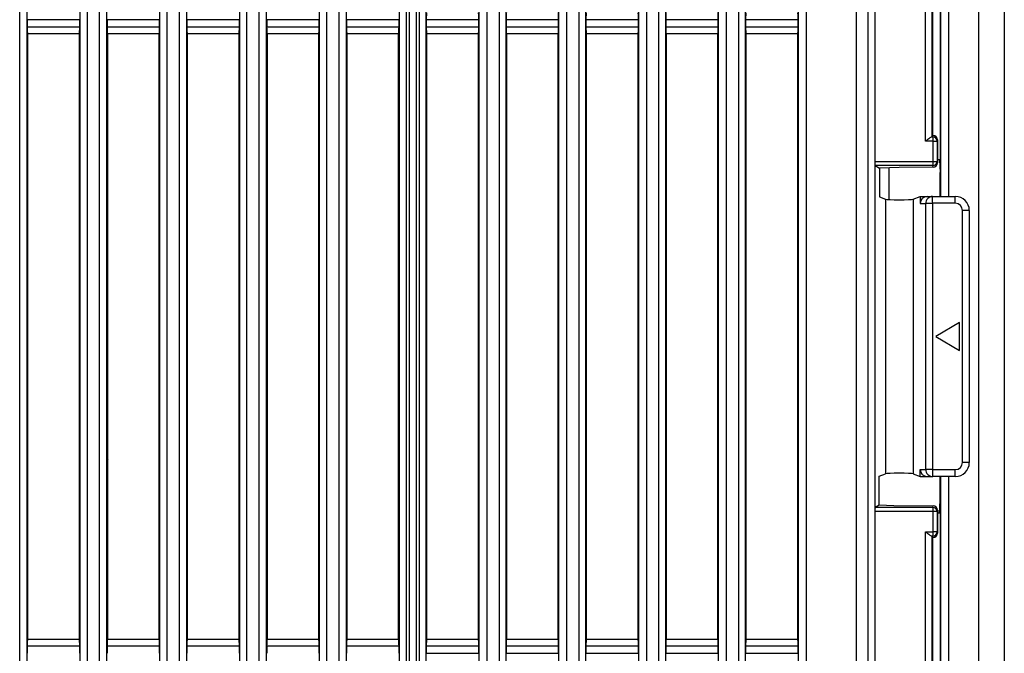
# Model space of a CAD drawing. Extents: x -311 to 296, y -570 to 386.
# Drawn here: x 254 to 268, y 322 to 331 of the extents above; entities that cross this region are included whole.
import ezdxf

# ---------------------------------------------------------------- set-up
doc = ezdxf.new("R2010")
doc.units = 0
doc.layers.add('DEFAULT', color=7, linetype='CONTINUOUS')
doc.layers.add('DV15_デフォルト', color=7, linetype='CONTINUOUS')

# ---------------------------------------------------------------- blocks, each defined once
blk = doc.blocks.new('SE')
at = {"layer": 'DV15_デフォルト', "color": 7, "linetype": 'CONTINUOUS'}
for p, q in [((259.949, 368.034), (259.949, 319.369)), ((260.049, 368.034), (260.049, 319.369)), ((266.336, 319.369), (266.336, 368.034)), ((266.498, 368.036), (266.498, 319.369)), ((268.084, 319.369), (268.084, 368.069)), ((268.449, 368.069), (268.449, 319.369)), ((254.387, 319.369), (254.387, 366.609)), ((254.488, 366.609), (254.488, 319.369)), ((255.25, 319.369), (255.25, 366.609)), ((255.348, 366.609), (255.348, 319.369)), ((255.527, 319.369), (255.527, 366.609)), ((255.628, 366.609), (255.628, 319.369)), ((256.39, 319.369), (256.39, 366.609)), ((256.488, 366.609), (256.488, 319.369)), ((256.667, 319.369), (256.667, 366.609)), ((256.768, 366.609), (256.768, 319.369)), ((257.53, 319.369), (257.53, 366.609)), ((257.628, 366.609), (257.628, 319.369)), ((257.807, 319.369), (257.807, 366.609)), ((257.908, 366.609), (257.908, 319.369)), ((258.67, 319.369), (258.67, 366.609)), ((258.768, 366.609), (258.768, 319.369)), ((258.947, 319.369), (258.947, 366.609)), ((259.048, 366.609), (259.048, 319.369)), ((259.81, 319.369), (259.81, 366.609)), ((259.908, 366.609), (259.908, 319.369)), ((260.097, 319.369), (260.097, 366.609)), ((260.188, 366.609), (260.188, 319.369)), ((260.949, 319.369), (260.949, 366.609)), ((261.058, 366.609), (261.058, 319.369)), ((261.237, 319.369), (261.237, 366.609)), ((261.328, 366.609), (261.328, 319.369)), ((262.089, 319.369), (262.089, 366.609)), ((262.198, 366.609), (262.198, 319.369)), ((262.377, 319.369), (262.377, 366.609)), ((262.468, 366.609), (262.468, 319.369)), ((263.229, 319.369), (263.229, 366.609)), ((263.338, 366.609), (263.338, 319.369)), ((263.517, 319.369), (263.517, 366.609)), ((263.608, 366.609), (263.608, 319.369)), ((264.369, 319.369), (264.369, 366.609)), ((264.478, 366.609), (264.478, 319.369)), ((264.657, 319.369), (264.657, 366.609)), ((264.748, 366.609), (264.748, 319.369)), ((265.509, 319.369), (265.509, 366.609)), ((265.618, 366.609), (265.618, 319.369)), ((267.544, 328.644), (267.544, 351.494)), ((267.652, 351.494), (267.652, 328.644)), ((266.599, 350.994), (266.599, 329.144)), ((267.532, 350.969), (267.532, 329.169)), ((267.323, 329.434), (267.323, 350.704)), ((267.414, 350.641), (267.414, 329.496)), ((267.425, 350.623), (267.425, 329.515)), ((254.494, 331.169), (254.494, 331.069)), ((255.244, 331.169), (254.494, 331.169)), ((254.494, 331.069), (255.244, 331.069)), ((255.244, 331.069), (255.244, 331.169)), ((255.634, 331.169), (255.634, 331.069)), ((256.384, 331.169), (255.634, 331.169)), ((255.634, 331.069), (256.384, 331.069)), ((256.384, 331.069), (256.384, 331.169)), ((256.774, 331.169), (256.774, 331.069)), ((257.524, 331.169), (256.774, 331.169)), ((256.774, 331.069), (257.524, 331.069)), ((257.524, 331.069), (257.524, 331.169)), ((257.914, 331.169), (257.914, 331.069)), ((258.664, 331.169), (257.914, 331.169)), ((257.914, 331.069), (258.664, 331.069)), ((258.664, 331.069), (258.664, 331.169)), ((259.054, 331.169), (259.054, 331.069)), ((259.804, 331.169), (259.054, 331.169)), ((259.054, 331.069), (259.804, 331.069)), ((259.804, 331.069), (259.804, 331.169)), ((260.194, 331.169), (260.194, 331.069)), ((260.944, 331.169), (260.194, 331.169)), ((260.194, 331.069), (260.944, 331.069)), ((260.944, 331.069), (260.944, 331.169)), ((261.334, 331.169), (261.334, 331.069)), ((262.084, 331.169), (261.334, 331.169)), ((261.334, 331.069), (262.084, 331.069)), ((262.084, 331.069), (262.084, 331.169)), ((262.474, 331.169), (262.474, 331.069)), ((263.224, 331.169), (262.474, 331.169)), ((262.474, 331.069), (263.224, 331.069)), ((263.224, 331.069), (263.224, 331.169)), ((263.614, 331.169), (263.614, 331.069)), ((264.364, 331.169), (263.614, 331.169)), ((263.614, 331.069), (264.364, 331.069)), ((264.364, 331.069), (264.364, 331.169)), ((264.754, 331.169), (264.754, 331.069)), ((265.504, 331.169), (264.754, 331.169)), ((264.754, 331.069), (265.504, 331.069)), ((265.504, 331.069), (265.504, 331.169)), ((254.499, 330.969), (254.499, 322.319)), ((254.499, 330.969), (254.499, 330.969)), ((255.239, 330.969), (254.499, 330.969)), ((255.239, 330.969), (254.499, 330.969)), ((255.239, 322.319), (255.239, 330.969)), ((255.239, 330.969), (255.239, 330.969)), ((255.639, 330.969), (255.639, 322.319)), ((255.639, 330.969), (255.639, 330.969)), ((256.379, 330.969), (255.639, 330.969)), ((256.379, 330.969), (255.639, 330.969)), ((256.379, 322.319), (256.379, 330.969)), ((256.379, 330.969), (256.379, 330.969)), ((256.779, 330.969), (256.779, 322.319)), ((256.779, 330.969), (256.779, 330.969)), ((257.519, 330.969), (256.779, 330.969)), ((257.519, 330.969), (256.779, 330.969)), ((257.519, 322.319), (257.519, 330.969)), ((257.519, 330.969), (257.519, 330.969)), ((257.919, 330.969), (257.919, 322.319)), ((257.919, 330.969), (257.919, 330.969)), ((258.659, 330.969), (257.919, 330.969)), ((258.659, 330.969), (257.919, 330.969)), ((258.659, 322.319), (258.659, 330.969)), ((258.659, 330.969), (258.659, 330.969)), ((259.059, 330.969), (259.059, 322.319)), ((259.059, 330.969), (259.059, 330.969)), ((259.799, 330.969), (259.059, 330.969)), ((259.799, 330.969), (259.059, 330.969)), ((259.799, 322.319), (259.799, 330.969)), ((259.799, 330.969), (259.799, 330.969)), ((260.199, 330.969), (260.199, 322.319)), ((260.199, 330.969), (260.199, 330.969)), ((260.939, 330.969), (260.199, 330.969)), ((260.939, 330.969), (260.199, 330.969)), ((260.939, 322.319), (260.939, 330.969)), ((260.939, 330.969), (260.939, 330.969)), ((261.339, 330.969), (261.339, 322.319)), ((261.339, 330.969), (261.339, 330.969)), ((262.079, 330.969), (261.339, 330.969)), ((262.079, 330.969), (261.339, 330.969)), ((262.079, 322.319), (262.079, 330.969)), ((262.079, 330.969), (262.079, 330.969)), ((262.479, 330.969), (262.479, 322.319)), ((262.479, 330.969), (262.479, 330.969)), ((263.219, 330.969), (262.479, 330.969)), ((263.219, 330.969), (262.479, 330.969)), ((263.219, 322.319), (263.219, 330.969)), ((263.219, 330.969), (263.219, 330.969)), ((263.619, 330.969), (263.619, 322.319)), ((263.619, 330.969), (263.619, 330.969)), ((264.359, 330.969), (263.619, 330.969)), ((264.359, 330.969), (263.619, 330.969)), ((264.359, 322.319), (264.359, 330.969)), ((264.359, 330.969), (264.359, 330.969)), ((264.759, 330.969), (264.759, 322.319)), ((264.759, 330.969), (264.759, 330.969)), ((265.499, 330.969), (264.759, 330.969)), ((265.499, 330.969), (264.759, 330.969)), ((265.499, 322.319), (265.499, 330.969)), ((265.499, 330.969), (265.499, 330.969)), ((267.407, 329.494), (267.43, 329.494)), ((267.425, 329.515), (267.414, 329.496)), ((267.425, 329.515), (267.435, 329.515)), ((267.43, 329.494), (267.435, 329.515)), ((267.435, 329.434), (267.323, 329.434)), ((267.435, 329.144), (267.435, 329.434)), ((267.435, 329.434), (267.49, 329.434)), ((267.494, 329.455), (267.49, 329.434)), ((267.49, 329.434), (267.49, 329.144)), ((267.494, 329.455), (267.494, 329.123)), ((266.599, 329.144), (266.599, 328.644)), ((266.599, 329.144), (267.435, 329.144)), ((266.607, 329.084), (266.665, 329.048)), ((267.43, 329.084), (266.607, 329.084)), ((267.435, 329.063), (267.43, 329.084)), ((267.435, 329.144), (267.49, 329.144)), ((267.49, 329.144), (267.494, 329.123)), ((267.532, 329.169), (267.494, 329.169)), ((267.523, 329.169), (267.532, 328.988)), ((266.949, 329.059), (266.665, 329.048)), ((266.665, 329.048), (266.665, 328.639)), ((266.799, 329.053), (266.799, 328.601)), ((267.435, 329.063), (266.949, 329.059)), ((267.532, 328.644), (267.532, 328.988)), ((266.599, 328.644), (266.599, 324.144)), ((267.147, 328.606), (267.248, 328.644)), ((267.248, 328.644), (267.248, 328.544)), ((267.248, 328.644), (267.348, 328.644)), ((267.348, 328.644), (267.426, 328.644)), ((267.426, 328.644), (267.749, 328.644)), ((267.749, 328.546), (267.749, 328.644)), ((266.665, 328.639), (266.751, 328.606)), ((266.751, 328.606), (266.751, 324.681)), ((267.147, 328.606), (267.147, 324.681)), ((267.248, 328.544), (267.328, 328.544)), ((267.328, 324.744), (267.328, 328.544)), ((267.425, 328.544), (267.328, 328.544)), ((267.425, 328.544), (267.425, 324.744)), ((267.749, 328.546), (267.426, 328.546)), ((267.851, 324.844), (267.851, 328.444)), ((267.949, 328.444), (267.851, 328.444)), ((267.949, 328.444), (267.949, 324.844)), ((267.809, 326.844), (267.469, 326.644)), ((267.809, 326.444), (267.809, 326.844)), ((267.469, 326.644), (267.809, 326.444)), ((267.248, 324.644), (267.248, 324.744)), ((267.248, 324.744), (267.328, 324.744)), ((267.425, 324.744), (267.328, 324.744)), ((267.426, 324.742), (267.749, 324.742)), ((267.426, 324.644), (267.426, 324.742)), ((267.749, 324.644), (267.749, 324.742)), ((267.949, 324.844), (267.851, 324.844)), ((266.661, 324.648), (266.751, 324.681)), ((266.662, 324.238), (266.661, 324.648)), ((267.147, 324.681), (267.248, 324.644)), ((267.248, 324.644), (267.348, 324.644)), ((267.348, 324.644), (267.426, 324.644)), ((267.749, 324.644), (267.426, 324.644)), ((267.532, 324.3), (267.532, 324.644)), ((267.544, 319.369), (267.544, 324.644)), ((267.652, 324.644), (267.652, 319.369)), ((267.523, 324.119), (267.532, 324.3)), ((266.599, 324.144), (266.599, 319.369)), ((267.435, 324.144), (266.599, 324.144)), ((266.607, 324.204), (266.662, 324.238)), ((266.607, 324.204), (267.43, 324.204)), ((266.662, 324.238), (266.871, 324.229)), ((266.871, 324.229), (267.435, 324.225)), ((267.43, 324.204), (267.435, 324.225)), ((267.435, 323.854), (267.435, 324.144)), ((267.49, 324.144), (267.435, 324.144)), ((267.494, 324.165), (267.49, 324.144)), ((267.49, 324.144), (267.49, 323.854)), ((267.494, 324.165), (267.494, 323.833)), ((267.532, 324.119), (267.494, 324.119)), ((267.532, 324.119), (267.532, 319.369)), ((267.323, 319.369), (267.323, 323.854)), ((267.323, 323.854), (267.435, 323.854)), ((267.43, 323.794), (267.407, 323.794)), ((267.414, 323.791), (267.425, 323.773)), ((267.414, 323.791), (267.414, 319.369)), ((267.425, 323.773), (267.425, 319.369)), ((267.435, 323.773), (267.425, 323.773)), ((267.435, 323.773), (267.43, 323.794)), ((267.49, 323.854), (267.435, 323.854)), ((267.49, 323.854), (267.494, 323.833)), ((254.499, 322.319), (255.239, 322.319)), ((254.499, 322.319), (254.499, 322.319)), ((254.499, 322.319), (255.239, 322.319)), ((255.239, 322.319), (255.239, 322.319)), ((255.639, 322.319), (256.379, 322.319)), ((255.639, 322.319), (255.639, 322.319)), ((255.639, 322.319), (256.379, 322.319)), ((256.379, 322.319), (256.379, 322.319)), ((256.779, 322.319), (257.519, 322.319)), ((256.779, 322.319), (256.779, 322.319)), ((256.779, 322.319), (257.519, 322.319)), ((257.519, 322.319), (257.519, 322.319)), ((257.919, 322.319), (258.659, 322.319)), ((257.919, 322.319), (257.919, 322.319)), ((257.919, 322.319), (258.659, 322.319)), ((258.659, 322.319), (258.659, 322.319)), ((259.059, 322.319), (259.799, 322.319)), ((259.059, 322.319), (259.059, 322.319)), ((259.059, 322.319), (259.799, 322.319)), ((259.799, 322.319), (259.799, 322.319)), ((260.199, 322.319), (260.939, 322.319)), ((260.199, 322.319), (260.199, 322.319)), ((260.199, 322.319), (260.939, 322.319)), ((260.939, 322.319), (260.939, 322.319)), ((261.339, 322.319), (262.079, 322.319)), ((261.339, 322.319), (261.339, 322.319)), ((261.339, 322.319), (262.079, 322.319)), ((262.079, 322.319), (262.079, 322.319)), ((262.479, 322.319), (263.219, 322.319)), ((262.479, 322.319), (262.479, 322.319)), ((262.479, 322.319), (263.219, 322.319)), ((263.219, 322.319), (263.219, 322.319)), ((263.619, 322.319), (264.359, 322.319)), ((263.619, 322.319), (263.619, 322.319)), ((263.619, 322.319), (264.359, 322.319)), ((264.359, 322.319), (264.359, 322.319)), ((264.759, 322.319), (265.499, 322.319)), ((264.759, 322.319), (264.759, 322.319)), ((264.759, 322.319), (265.499, 322.319)), ((265.499, 322.319), (265.499, 322.319)), ((254.494, 322.219), (254.494, 322.119)), ((255.244, 322.219), (254.494, 322.219)), ((255.244, 322.119), (255.244, 322.219)), ((255.634, 322.219), (255.634, 322.119)), ((256.384, 322.219), (255.634, 322.219)), ((256.384, 322.119), (256.384, 322.219)), ((256.774, 322.219), (256.774, 322.119)), ((257.524, 322.219), (256.774, 322.219)), ((257.524, 322.119), (257.524, 322.219)), ((257.914, 322.219), (257.914, 322.119)), ((258.664, 322.219), (257.914, 322.219)), ((258.664, 322.119), (258.664, 322.219)), ((259.054, 322.219), (259.054, 322.119)), ((259.804, 322.219), (259.054, 322.219)), ((259.804, 322.119), (259.804, 322.219)), ((260.194, 322.219), (260.194, 322.119)), ((260.944, 322.219), (260.194, 322.219)), ((260.944, 322.119), (260.944, 322.219)), ((261.334, 322.219), (261.334, 322.119)), ((262.084, 322.219), (261.334, 322.219)), ((262.084, 322.119), (262.084, 322.219)), ((262.474, 322.219), (262.474, 322.119)), ((263.224, 322.219), (262.474, 322.219)), ((263.224, 322.119), (263.224, 322.219)), ((263.614, 322.219), (263.614, 322.119)), ((264.364, 322.219), (263.614, 322.219)), ((264.364, 322.119), (264.364, 322.219)), ((264.754, 322.219), (264.754, 322.119)), ((265.504, 322.219), (264.754, 322.219)), ((265.504, 322.119), (265.504, 322.219)), ((260.194, 322.119), (260.944, 322.119)), ((261.334, 322.119), (262.084, 322.119)), ((262.474, 322.119), (263.224, 322.119)), ((263.614, 322.119), (264.364, 322.119)), ((264.754, 322.119), (265.504, 322.119))]:
    blk.add_line(p, q, dxfattribs=at)
blk.add_circle((255.655, 324.887), 0.0000625, dxfattribs=at)
for centre, radius, start, end in [((267.348, 328.544), 0.1, 90, 180), ((267.426, 328.545), 0.0989, 90.4812, 180.6277), ((267.749, 328.444), 0.2, 0, 90), ((267.749, 328.444), 0.102, 0, 90), ((267.348, 324.744), 0.1, 180, 270), ((267.426, 324.743), 0.0989, 179.3826, 269.5086), ((267.749, 324.844), 0.102, 270, 0), ((267.749, 324.844), 0.2, 270, 0)]:
    blk.add_arc(centre, radius, start, end, dxfattribs=at)
for centre, major_axis, ratio, start_param, end_param in [((260.199, 331.169), (0, -0.1), 0.052858, 3.194158, 4.712389), ((260.939, 331.169), (0, 0.1), 0.05237, 4.712389, 6.23062), ((261.339, 331.169), (0, -0.1), 0.052858, 3.194158, 4.712389), ((262.079, 331.169), (0, 0.1), 0.05237, 4.712389, 6.23062), ((262.479, 331.169), (0, -0.1), 0.052858, 3.194158, 4.712389), ((263.219, 331.169), (0, 0.1), 0.05237, 4.712389, 6.23062), ((263.619, 331.169), (0, -0.1), 0.052858, 3.194158, 4.712389), ((264.359, 331.169), (0, 0.1), 0.05237, 4.712389, 6.23062), ((264.759, 331.169), (0, -0.1), 0.052858, 3.194158, 4.712389), ((265.499, 331.169), (0, 0.1), 0.05237, 4.712389, 6.23062), ((254.499, 331.069), (0, -0.1), 0.052363, 4.712389, 6.230815), ((255.239, 331.069), (0, 0.1), 0.052475, 3.193963, 4.712389), ((255.639, 331.069), (0, -0.1), 0.052363, 4.712389, 6.230815), ((256.379, 331.069), (0, 0.1), 0.052475, 3.193963, 4.712389), ((256.779, 331.069), (0, -0.1), 0.052363, 4.712389, 6.230815), ((257.519, 331.069), (0, 0.1), 0.052475, 3.193963, 4.712389), ((257.919, 331.069), (0, -0.1), 0.052363, 4.712389, 6.230815), ((258.659, 331.069), (0, 0.1), 0.052475, 3.193963, 4.712389), ((259.059, 331.069), (0, -0.1), 0.052363, 4.712389, 6.230815), ((259.799, 331.069), (0, 0.1), 0.052475, 3.193963, 4.712389), ((260.199, 331.069), (0, -0.1), 0.052858, 4.712389, 6.23062), ((260.939, 331.069), (0, -0.1), 0.05237, 0.052565, 1.570796), ((261.339, 331.069), (0, -0.1), 0.052858, 4.712389, 6.23062), ((262.079, 331.069), (0, -0.1), 0.05237, 0.052565, 1.570796), ((262.479, 331.069), (0, -0.1), 0.052858, 4.712389, 6.23062), ((263.219, 331.069), (0, -0.1), 0.05237, 0.052565, 1.570796), ((263.619, 331.069), (0, -0.1), 0.052858, 4.712389, 6.23062), ((264.359, 331.069), (0, -0.1), 0.05237, 0.052565, 1.570796), ((264.759, 331.069), (0, -0.1), 0.052858, 4.712389, 6.23062), ((265.499, 331.069), (0, -0.1), 0.05237, 0.052565, 1.570796), ((267.314, 329.498), (0.1, -0.0008), 0.087486, -0.38054, -0.051677), ((267.43, 329.434), (0.0588, -0.0118), 0.996056, 0.197979, 1.759535), ((267.43, 329.434), (0, -0.06), 0.088226, 1.570796, 3.053984), ((267.434, 329.455), (-0.0118, -0.0591), 0.996056, 1.768775, 3.330332), ((266.608, 329.144), (0, -0.06), 0.142001, 4.712389, 6.195576), ((267.43, 329.144), (-0.0588, -0.0118), 0.996056, 1.382057, 2.943614), ((267.43, 329.144), (0, -0.06), 0.088226, 0.087609, 1.570796), ((267.434, 329.123), (-0.0118, 0.0591), 0.996056, 2.952854, 4.51441), ((266.949, 328.608), (-0.2, 0), 0.052408, 0.138799, 3.001966), ((266.949, 324.68), (-0.2, 0), 0.052408, 3.281219, 6.144386), ((266.608, 324.144), (0, -0.06), 0.142001, 3.229202, 4.712389), ((267.43, 324.144), (0, 0.06), 0.088226, 4.712389, 6.195576), ((267.43, 324.144), (0.0588, -0.0118), 0.996056, 0.197979, 1.759535), ((267.434, 324.165), (-0.0118, -0.0591), 0.996056, 1.768775, 3.330332), ((267.314, 323.79), (0.1, 0.0008), 0.087486, 0.051677, 0.38054), ((267.43, 323.854), (-0.0588, -0.0118), 0.996056, 1.382057, 2.943614), ((267.43, 323.854), (0, -0.06), 0.088226, 0.087609, 1.570796), ((267.434, 323.833), (-0.0118, 0.0591), 0.996056, 2.952854, 4.51441), ((254.499, 322.219), (0, 0.1), 0.052363, 0.052371, 1.570796), ((255.239, 322.219), (0, 0.1), 0.052475, 4.712389, 6.230815), ((255.639, 322.219), (0, 0.1), 0.052363, 0.052371, 1.570796), ((256.379, 322.219), (0, 0.1), 0.052475, 4.712389, 6.230815), ((256.779, 322.219), (0, 0.1), 0.052363, 0.052371, 1.570796), ((257.519, 322.219), (0, 0.1), 0.052475, 4.712389, 6.230815), ((257.919, 322.219), (0, 0.1), 0.052363, 0.052371, 1.570796), ((258.659, 322.219), (0, 0.1), 0.052475, 4.712389, 6.230815), ((259.059, 322.219), (0, 0.1), 0.052363, 0.052371, 1.570796), ((259.799, 322.219), (0, 0.1), 0.052475, 4.712389, 6.230815), ((260.199, 322.219), (0, -0.1), 0.052858, 3.194158, 4.712389), ((260.939, 322.219), (0, 0.1), 0.05237, 4.712389, 6.23062), ((261.339, 322.219), (0, -0.1), 0.052858, 3.194158, 4.712389), ((262.079, 322.219), (0, 0.1), 0.05237, 4.712389, 6.23062), ((262.479, 322.219), (0, -0.1), 0.052858, 3.194158, 4.712389), ((263.219, 322.219), (0, 0.1), 0.05237, 4.712389, 6.23062), ((263.619, 322.219), (0, -0.1), 0.052858, 3.194158, 4.712389), ((264.359, 322.219), (0, 0.1), 0.05237, 4.712389, 6.23062), ((264.759, 322.219), (0, -0.1), 0.052858, 3.194158, 4.712389), ((265.499, 322.219), (0, 0.1), 0.05237, 4.712389, 6.23062)]:
    blk.add_ellipse(centre, major_axis=major_axis, ratio=ratio, start_param=start_param, end_param=end_param, dxfattribs=at)
for points in [[(267.323, 329.434), (267.339, 329.447), (267.356, 329.46), (267.385, 329.482), (267.399, 329.492), (267.407, 329.494)], [(267.426, 328.546), (267.425, 328.572), (267.425, 328.597), (267.424, 328.633), (267.424, 328.644), (267.426, 328.644)], [(267.407, 323.794), (267.399, 323.796), (267.385, 323.806), (267.356, 323.828), (267.339, 323.841), (267.323, 323.854)]]:
    blk.add_open_spline(points, degree=3, knots=[0, 0, 0, 0, 0.5, 0.5, 1, 1, 1, 1], dxfattribs=at)

msp = doc.modelspace()

# ---------------------------------------------------------------- block references
at = {"layer": 'DEFAULT'}
msp.add_blockref('SE', (0, 0), dxfattribs=at)

doc.saveas('drawing.dxf')
